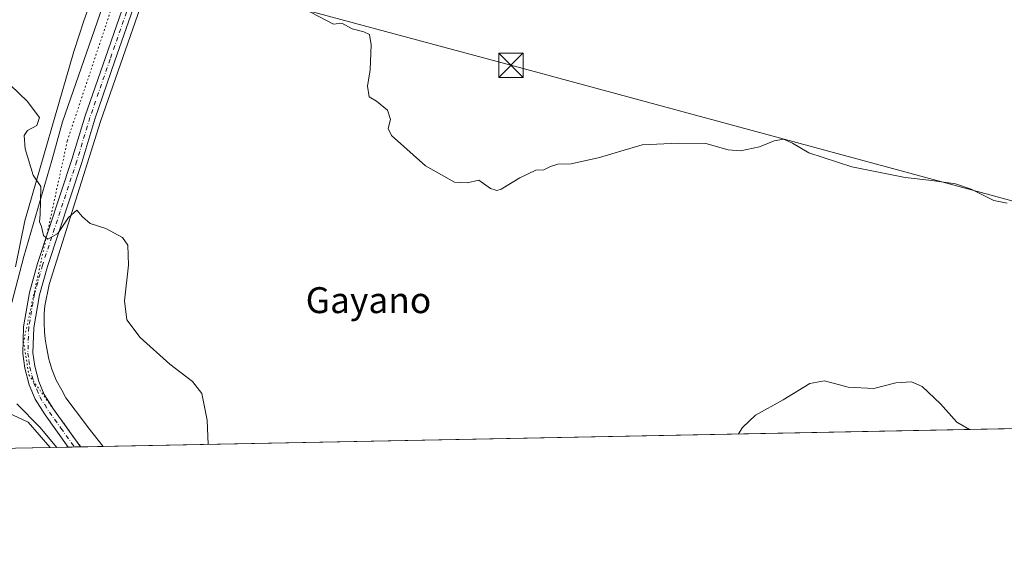
# Model space of a CAD drawing. Units: metres. Extents: x 635008 to 638472, y 4715866 to 4718246.
# Drawn here: x 636812 to 637116, y 4715866 to 4716033 of the extents above; entities that cross this region are included whole.
import ezdxf
from ezdxf.enums import TextEntityAlignment as Align

# ---------------------------------------------------------------- set-up
doc = ezdxf.new("R2010")
doc.units = ezdxf.units.M
doc.header["$MEASUREMENT"] = 0
doc.linetypes.add('DGN Style 4', pattern=[2.6384748266838614, 1.318413404963828, -0.6592067024819142, 0.001648016756204785, -0.6592067024819142])
doc.linetypes.add('DGN Style 5', pattern=[1.1536117293433497, 0.4944050268614355, -0.6592067024819142])
for name, color, linetype, lineweight in [('Comarca CxS', 21, 'Continuous', 0), ('Comunidad Autónoma CxS', 142, 'Continuous', 0), ('Corriente natural lineal', 142, 'Continuous', 13), ('Cultivos herbáceos CxS', 92, 'Continuous', 0), ('Cultivos leñosos CxS', 92, 'Continuous', 0), ('Curva de nivel normal', 30, 'Continuous', 0), ('Municipio CxS', 4, 'Continuous', 0), ('Pista no pavimentada Cxs', 111, 'Continuous', 0), ('Pista no pavimentada eje', 91, 'DGN Style 4', 0), ('Provincia CxS', 1, 'Continuous', 0), ('Tendido', 6, 'Continuous', 0), ('Texto cartográfico', 7, 'Continuous', 0), ('Torre de tendido puntual', 7, 'Continuous', 0), ('Vía pecuaria CxS', 92, 'Continuous', 13), ('Vía pecuaria eje', 92, 'DGN Style 5', 0)]:
    doc.layers.add(name, color=color, linetype=linetype, lineweight=lineweight)
doc.styles.add('Style-Arial', font='txt')

# ---------------------------------------------------------------- blocks, each defined once
blk = doc.blocks.new('*U6')
at = {"layer": 'Cultivos herbáceos CxS', "color": 92, "linetype": 'Continuous', "lineweight": 0}
blk.add_polyline3d([(637115.5778999999, 4715906.3682, 460.5298000000039), (636821.1025, 4715900.566199999, 458.2314999999944), (636814.2408999996, 4715908.408100001, 458.2378000000026), (636800.2984999996, 4715914.8433, 457.4875999999931), (636789.5734999999, 4715914.8433, 456.6612000000023), (636777.4102999996, 4715914.843499999, 455.9967000000034), (636772.7619000003, 4715899.613700001, 455.069399999993), (636131.5335999997, 4715886.979699999, 453.4510000000009)], dxfattribs=at)
blk = doc.blocks.new('5TTEND')
at = {"layer": 'Municipio CxS', "color": 7, "linetype": 'Continuous', "lineweight": 0}
for p, q in [((-0.375, 0.3754), (0.375, -0.3746)), ((0.3720000000000001, 0.3784000000000001), (-0.3720000000000001, -0.3776))]:
    blk.add_line(p, q, dxfattribs=at)
at = {"layer": 'Municipio CxS', "color": 7, "linetype": 'Continuous', "lineweight": 0, "flags": 128}
blk.add_lwpolyline([(-0.375, -0.3746), (0.375, -0.3746), (0.375, 0.3754), (-0.375, 0.3754), (-0.3720000000000001, -0.3776)], dxfattribs=at)

msp = doc.modelspace()

# ---------------------------------------------------------------- linework, layer by layer
at = {"layer": 'Comarca CxS', "color": 21, "linetype": 'Continuous', "lineweight": 0, "flags": 128}
msp.add_lwpolyline([(638013.1566871905, 4715924.053124428), (635053.0300010155, 4715865.729982827), (635008.0700010171, 4718179.079982803), (637386.8434261471, 4718225.999194748), (638426.2200010421, 4718246.499982799), (638457.8689753755, 4716658.284424899), (638472.3200010427, 4715933.099982826)], close=True, dxfattribs=at)
at = {"layer": 'Comunidad Autónoma CxS', "color": 142, "linetype": 'Continuous', "lineweight": 0, "flags": 128}
msp.add_lwpolyline([(638013.1566871905, 4715924.053124428), (635053.0300010155, 4715865.729982827), (635008.0700010171, 4718179.079982803), (637386.8434261471, 4718225.999194748), (638426.2200010421, 4718246.499982799), (638457.8689753755, 4716658.284424899), (638472.3200010427, 4715933.099982826)], close=True, dxfattribs=at)
at = {"layer": 'Corriente natural lineal', "color": 142, "linetype": 'Continuous', "lineweight": 13}
msp.add_polyline3d([(636863.6593000004, 4716113.0503, 469.4621999999945), (636863.4101, 4716110.1801, 468.849000000002), (636853.8400999998, 4716082.9101, 466.5645999999979), (636842.9301000005, 4716056.210100001, 464.0590999999986), (636838.2100999998, 4716041.050100001, 463.0969000000041), (636836.4200999998, 4716034.220100001, 462.6349999999948), (636824.9001000002, 4716001.130100001, 460.5356999999931), (636821.6001000004, 4715989.200099999, 460.2427000000025), (636812.9501, 4715959.5001, 459.2829000000056), (636808.6601, 4715942.960100001, 458.6538)], dxfattribs=at)
at = {"layer": 'Cultivos herbáceos CxS', "color": 92, "linetype": 'Continuous', "lineweight": 0, "extrusion": (-0.005460455090845388, -0.0001075859285976854, 0.999985085816518), "elevation": -3525.783234483379, "flags": 128}
msp.add_lwpolyline([(637108.5941308448, 4715906.016168009), (636823.4721768333, 4715900.398567978)], dxfattribs=at)
at = {"layer": 'Cultivos herbáceos CxS', "color": 92, "linetype": 'Continuous', "lineweight": 0, "extrusion": (-0.09709058628833217, -0.001913545833625391, 0.9952737092863101), "elevation": -70397.3603180339, "flags": 128}
msp.add_lwpolyline([(-4702436.323732913, 726226.1437377525), (-4702436.323732913, 726220.5654953865)], dxfattribs=at)
at = {"layer": 'Cultivos herbáceos CxS', "color": 92, "linetype": 'Continuous', "lineweight": 0, "extrusion": (-0.06081351573225657, -0.001198248630797583, 0.9981484260892773), "elevation": -43920.56547918304, "flags": 128}
msp.add_lwpolyline([(-4702440.12672154, 728284.4192328694), (-4702440.12672154, 728282.5121323245)], dxfattribs=at)
at = {"layer": 'Cultivos herbáceos CxS', "color": 92, "linetype": 'Continuous', "lineweight": 0, "extrusion": (-0.04359569077319733, -0.0008588140736491635, 0.9990488867840226), "elevation": -31354.60998264081, "flags": 128}
msp.add_lwpolyline([(-4702443.145424057, 728915.9674225472), (-4702443.145424058, 728914.0616406028)], dxfattribs=at)
at = {"layer": 'Cultivos herbáceos CxS', "color": 92, "linetype": 'Continuous', "lineweight": 0}
msp.add_polyline3d([(636821.1024000002, 4715900.566299999, 458.2314999999944), (636814.2408999996, 4715908.408100001, 458.2378000000026), (636800.2984999996, 4715914.8433, 457.4875999999931), (636789.5734999999, 4715914.8433, 456.6612000000023), (636777.4102999996, 4715914.843499999, 455.9967000000034), (636772.7619000003, 4715899.613800001, 455.069399999993)], dxfattribs=at)
at = {"layer": 'Cultivos leñosos CxS', "color": 92, "linetype": 'Continuous', "lineweight": 0, "extrusion": (-0.06524814726825102, -0.00128564519624945, 0.9978682409990258), "elevation": -47157.11732749975, "flags": 128}
msp.add_lwpolyline([(-4702439.924283017, 728075.848827164), (-4702439.924283017, 728027.3955533738)], dxfattribs=at)
at = {"layer": 'Cultivos leñosos CxS', "color": 92, "linetype": 'Continuous', "lineweight": 0}
msp.add_polyline3d([(636821.1025, 4715900.566199999, 458.2314999999944), (636772.7619000003, 4715899.613700001, 455.069399999993), (636777.4102999996, 4715914.843499999, 455.9967000000034), (636789.5734999999, 4715914.8433, 456.6612000000023), (636800.2984999996, 4715914.8433, 457.4875999999931), (636814.2408999996, 4715908.408100001, 458.2378000000026)], close=True, dxfattribs=at)
msp.add_polyline3d([(636821.1024000002, 4715900.566299999, 458.2314999999944), (636814.2408999996, 4715908.408100001, 458.2378000000026), (636800.2984999996, 4715914.8433, 457.4875999999931), (636789.5734999999, 4715914.8433, 456.6612000000023), (636777.4102999996, 4715914.843499999, 455.9967000000034), (636772.7619000003, 4715899.613800001, 455.069399999993)], dxfattribs=at)
at = {"layer": 'Curva de nivel normal', "color": 30, "linetype": 'Continuous', "lineweight": 0, "flags": 128}
for points, elevation in [([(636899.2400000002, 4716036.100099999), (636908.5499999998, 4716031.200099999), (636911.1399999997, 4716031.520099999), (636914.2800000003, 4716029.7601), (636917.8700000001, 4716028.860099999), (636919.5999999996, 4716028.100099999), (636920.2000000002, 4716024.850099999), (636919.8200000003, 4716017.140100001), (636919.0599999997, 4716012.140100001), (636919.5800000001, 4716008.8101), (636921.8399999999, 4716007.520099999), (636925.2199999997, 4716004.6501), (636926.0800000001, 4716001.850099999), (636925.4299999997, 4715999.0801), (636926.4100000003, 4715996.840100001), (636936.8799999999, 4715987.530099999), (636945.8799999999, 4715982.5001), (636949.75, 4715982.2601), (636953.4400000004, 4715983.050100001), (636956.9400000004, 4715980.4801), (636958.9299999997, 4715979.890100001), (636960.25, 4715980.340100001), (636966.0899999999, 4715983.800100001), (636970.9699999997, 4715986.1601), (636973.4900000002, 4715986.3201), (636975.4900000002, 4715987.350099999), (636977.7599999999, 4715987.9801), (636981.9199999999, 4715988.120100001), (636990.5999999996, 4715990.120100001), (637003.8200000003, 4715994.020099999), (637014.9900000002, 4715994.4801), (637023.4500000002, 4715994.440099999), (637030.2999999998, 4715992.450099999), (637034.1100000005, 4715992.100099999), (637040.0300000003, 4715993.350099999), (637044.5800000001, 4715995.2301), (637047.4100000003, 4715995.720100001), (637050.2300000006, 4715994.4901), (637055.2599999999, 4715991.4801), (637068.4900000002, 4715987.1601), (637085, 4715983.870100001), (637093.2000000002, 4715983.0001), (637100.4800000006, 4715981.960100001), (637105.3799999999, 4715980.3101), (637112.2999999998, 4715976.8201), (637116.4900000002, 4715976.030099999)], 465), ([(636803.8200000003, 4716017.170100001), (636813.9699999997, 4716007.470100001), (636817.7400000002, 4716002.420100001), (636816.9699999997, 4715999.940099999), (636814.0700000003, 4715998.470100001), (636813.0999999996, 4715996.840100001), (636813.3600000005, 4715992.720100001), (636815.79, 4715984.610099999), (636818.1900000004, 4715981.1801), (636818.0499999998, 4715976.5801), (636818.0300000003, 4715972.5101), (636817.75, 4715970.270099999), (636818.4299999997, 4715968.7501), (636819.0300000003, 4715966.0101), (636820.3200000003, 4715964.9101), (636823.4400000004, 4715966.620100001), (636826.7100000001, 4715971.520099999), (636829.2800000003, 4715973.790100001), (636831.0099999999, 4715971.7601), (636833.4299999997, 4715969.7401), (636838.2199999997, 4715968.210100001), (636843.4199999999, 4715965.4001), (636845.0599999997, 4715963.040100001), (636845.2300000006, 4715956.880100001), (636844.0199999996, 4715945.840100001), (636844.7800000003, 4715940.0101), (636848.8600000005, 4715934.5001), (636858.0599999997, 4715926.2401), (636864.9900000002, 4715920.920100001), (636867.8600000005, 4715917.200099999), (636869.5599999997, 4715908.970100001), (636869.8393999999, 4715901.5266)], 460), ([(637033.5374999996, 4715904.751800001), (637034.8200000003, 4715906.7401), (637038.8200000003, 4715910.590100001), (637047.3600000005, 4715915.2401), (637055.5499999998, 4715920.340100001), (637060.0800000001, 4715921.1801), (637067.4199999999, 4715919.220100001), (637075.2999999998, 4715918.7401), (637082.0800000001, 4715920.540100001), (637086.9699999997, 4715920.850099999), (637090.2599999999, 4715919.360099999), (637095.9000000004, 4715914.050100001), (637100.9199999999, 4715908.350099999), (637104.8756999997, 4715906.157500001)], 460)]:
    msp.add_lwpolyline(points, dxfattribs=dict(at, elevation=elevation))
at = {"layer": 'Municipio CxS', "color": 4, "linetype": 'Continuous', "lineweight": 0, "flags": 128}
msp.add_lwpolyline([(638013.1566871905, 4715924.053124428), (635053.0300010155, 4715865.729982827), (635008.0700010171, 4718179.079982803), (637386.8434261471, 4718225.999194748)], dxfattribs=at)
at = {"layer": 'Pista no pavimentada Cxs', "color": 111, "linetype": 'Continuous', "lineweight": 0, "extrusion": (-0.075279304951065, -0.001479166757167713, 0.9971613903033897), "elevation": -54457.8871448572, "flags": 128}
msp.add_lwpolyline([(-4702479.946351882, 727316.8683626106), (-4702479.946351881, 727313.0499889351)], dxfattribs=at)
at = {"layer": 'Pista no pavimentada Cxs', "color": 111, "linetype": 'Continuous', "lineweight": 0}
for points in [[(636883.7701000003, 4716118.550100001, 470.5837999999931), (636879.8701, 4716116.950099999, 470.4667000000045), (636877.7301000003, 4716116.100099999, 470.4725000000035), (636875.5401, 4716114.770099999, 470.3295999999973), (636873.6901000004, 4716112.540100001, 469.9998000000051), (636871.2200999996, 4716106.8201, 469.218200000003), (636869.8101000005, 4716102.610099999, 468.7847000000039), (636868.1401000004, 4716097.6601, 468.1444999999949), (636863.0401, 4716084.220100001, 466.8944999999949), (636852.9901000002, 4716054.140100001, 464.601999999999), (636841.0900999998, 4716019.940099999, 462.324099999998), (636834.8501000004, 4716001.960100001, 461.2759999999981), (636830.8101000005, 4715988.540100001, 460.665599999993), (636820.2200999996, 4715956.4001, 459.5991999999969), (636817.8101000005, 4715947.720100001, 459.5161999999983), (636816.0201000003, 4715937.4801, 459.2534000000014), (636815.7801000001, 4715929.800100001, 459.1692999999942), (636816.3101000005, 4715925.690099999, 459.1178000000073), (636817.5601000005, 4715920.970100001, 459.0329999999958), (636819.2600999996, 4715916.960100001, 459.031799999997), (636822.1300999997, 4715912.360099999, 458.9738000000071), (636830.4600999998, 4715900.750499999, 459.1742999999988)], [(636826.6533000004, 4715900.6757, 458.8867999999929), (636826.6501000002, 4715900.6801, 458.8867000000028), (636819.5201000003, 4715910.610099999, 458.9867999999988), (636816.4600999998, 4715915.5001, 458.9516000000004), (636814.5800999999, 4715919.950099999, 459.0247999999993), (636813.2200999996, 4715925.0801, 459.1347999999998), (636812.6300999997, 4715929.610099999, 459.203800000003), (636812.8901000004, 4715937.840100001, 459.3077999999951), (636814.7401000002, 4715948.4101, 459.474000000002), (636817.2100999998, 4715957.3101, 459.661500000002), (636827.8101000005, 4715989.4901, 460.7620000000024), (636831.8601000002, 4716002.9301, 461.3271999999997), (636838.1201, 4716020.970100001, 462.3784000000014), (636850.0100999996, 4716055.1601, 464.6996999999974), (636860.0800999999, 4716085.280099999, 466.9499999999971), (636867.0900999998, 4716104.420100001, 468.6174000000028), (636867.5900999998, 4716108.520099999, 469.1027000000031), (636867.2901, 4716111.0701, 469.3934000000008), (636866.3501000004, 4716113.0001, 469.5773999999947), (636865.4901000002, 4716113.870100001, 469.6398000000045), (636864.1201, 4716114.940099999, 469.7299000000058), (636863.4401000004, 4716115.300100001, 469.7614000000031), (636861.4801000003, 4716116.3301, 469.9269999999961)], [(636852.9901000002, 4716054.140100001, 464.601999999999), (636841.0900999998, 4716019.940099999, 462.324099999998), (636834.8501000004, 4716001.960100001, 461.2759999999981), (636830.8101000005, 4715988.540100001, 460.665599999993), (636820.2200999996, 4715956.4001, 459.5991999999969), (636817.8101000005, 4715947.720100001, 459.5161999999983), (636816.0201000003, 4715937.4801, 459.2534000000014), (636815.7801000001, 4715929.800100001, 459.1692999999942), (636816.3101000005, 4715925.690099999, 459.1178000000073), (636817.5601000005, 4715920.970100001, 459.0329999999958), (636819.2600999996, 4715916.960100001, 459.031799999997), (636822.1300999997, 4715912.360099999, 458.9738000000071), (636830.4600999998, 4715900.7501, 459.1742999999988), (636826.6534000002, 4715900.6755, 458.8867999999929), (636826.6501000002, 4715900.6801, 458.8867000000028), (636819.5201000003, 4715910.610099999, 458.9867999999988), (636816.4600999998, 4715915.5001, 458.9516000000004), (636814.5800999999, 4715919.950099999, 459.0247999999993), (636813.2200999996, 4715925.0801, 459.1347999999998), (636812.6300999997, 4715929.610099999, 459.203800000003), (636812.8901000004, 4715937.840100001, 459.3077999999951), (636814.7401000002, 4715948.4101, 459.474000000002), (636817.2100999998, 4715957.3101, 459.661500000002), (636827.8101000005, 4715989.4901, 460.7620000000024), (636831.8601000002, 4716002.9301, 461.3271999999997), (636838.1201, 4716020.970100001, 462.3784000000014), (636850.0100999996, 4716055.1601, 464.6996999999974)]]:
    msp.add_polyline3d(points, dxfattribs=at)
at = {"layer": 'Pista no pavimentada eje', "color": 91, "linetype": 'DGN Style 4', "lineweight": 0}
msp.add_polyline3d([(636845.5500999996, 4716037.550100001, 463.5460000000021), (636839.6051000003, 4716020.4551, 462.3503000000055), (636833.3551000003, 4716002.4451, 461.3236999999936), (636829.3101000005, 4715989.015100001, 460.7158000000054), (636818.7150999998, 4715956.8551, 459.641300000003), (636816.2751000002, 4715948.065099999, 459.5051999999997), (636814.4550999999, 4715937.6601, 459.281799999997), (636814.2050999999, 4715929.7051, 459.1867999999959), (636814.5000999998, 4715927.440099999, 459.1630000000005), (636814.7651000004, 4715925.3851, 459.126099999994), (636816.0701000001, 4715920.460100001, 459.0304999999935), (636816.9200999998, 4715918.4551, 458.9997000000003), (636817.8601000002, 4715916.2301, 458.9814000000042), (636819.3901000004, 4715913.7851, 458.9694000000018), (636820.8251, 4715911.485099999, 458.9648000000016), (636824.3901000004, 4715906.520099999, 459.045100000003), (636828.5551000005, 4715900.715100001, 459.0139000000054), (636828.5565999999, 4715900.713, 459.0141000000004)], dxfattribs=at)
at = {"layer": 'Provincia CxS', "color": 1, "linetype": 'Continuous', "lineweight": 0, "flags": 128}
msp.add_lwpolyline([(638013.1566871905, 4715924.053124428), (635053.0300010155, 4715865.729982827), (635008.0700010171, 4718179.079982803), (637386.8434261471, 4718225.999194748), (638426.2200010421, 4718246.499982799), (638457.8689753755, 4716658.284424899), (638472.3200010427, 4715933.099982826)], close=True, dxfattribs=at)
at = {"layer": 'Tendido', "color": 6, "linetype": 'Continuous', "lineweight": 0}
msp.add_polyline3d([(635677.1222000001, 4716303.9628, 479.8261000000057), (635868.6017000005, 4716260.269900001, 475.6073999999935), (636037.2739000004, 4716218.9948, 476.6656999999978), (636176.5773, 4716187.6417, 474.3794000000053), (636338.1931999996, 4716148.365, 467.5985999999976), (636474.7101999996, 4716123.6489, 463.3013999999966), (636612.5584000006, 4716098.1165, 463.1086000000069), (636796.1796000004, 4716063.588300001, 465.4339999999939), (636963.3174000002, 4716018.5726, 468.4375), (637120.9567, 4715975.837300001, 466.3986000000005), (637264.3607999999, 4715943.8641, 464.7128999999986), (637403.2673000004, 4715912.7755, 463.8352000000014), (637406.3413000006, 4715912.097100001, 463.3270000000048)], dxfattribs=at)
at = {"layer": 'Vía pecuaria CxS', "color": 92, "linetype": 'Continuous', "lineweight": 13, "extrusion": (-0.05160803208553651, -0.001017147159686952, 0.9986668996396717), "elevation": -37203.84278907759, "flags": 128}
msp.add_lwpolyline([(-4702436.166669467, 728692.820764841), (-4702436.166669467, 728678.506006076)], dxfattribs=at)
at = {"layer": 'Vía pecuaria CxS', "color": 92, "linetype": 'Continuous', "lineweight": 13}
for points in [[(636810.3909999998, 4715956.327, 459.1554000000033), (636813.2819999997, 4715970.509, 459.7929000000004), (636828.3930000003, 4716022.790999999, 461.483699999997), (636831.483, 4716032.256999999, 462.1934999999939), (636840.2259999998, 4716056.797, 464.2133000000031), (636858.3890000005, 4716107.775, 468.5531000000047), (636859.6449999996, 4716110.907000001, 469.1350999999996), (636860.5970000002, 4716113.282000001, 469.5258000000031), (636871.2999999998, 4716121.714000001, 470.7453999999998), (636858.9929999998, 4716161.790999999, 479.5910000000004), (636820.7450000001, 4716161.522, 485.3340999999928), (636778.2539999997, 4716173.676999999, 485.982600000003)], [(636810.3909999998, 4715956.327, 459.1554000000033), (636813.2819999997, 4715970.509, 459.7929000000004), (636828.3930000003, 4716022.790999999, 461.483699999997), (636831.483, 4716032.256999999, 462.1934999999939), (636840.2259999998, 4716056.797, 464.2133000000031), (636858.3890000005, 4716107.775, 468.5531000000047), (636859.6449999996, 4716110.907000001, 469.1350999999996), (636860.5970000002, 4716113.282000001, 469.5258000000031), (636871.2999999998, 4716121.714000001, 470.7453999999998), (636858.9929999998, 4716161.790999999, 479.5910000000004), (636820.7450000001, 4716161.522, 485.3340999999928), (636778.2539999997, 4716173.676999999, 485.982600000003)], [(636869.5199999996, 4716095.635, 468.0939000000071), (636836.6339999996, 4716001.217, 461.2084999999934), (636820.7609999999, 4715950.914999999, 459.491599999994), (636819.3930000003, 4715944.261, 459.4103999999934), (636819.2209999999, 4715941.914000001, 459.357600000003), (636819.1840000004, 4715938.937999999, 459.2648999999947), (636819.3130000001, 4715936.276000001, 459.2029000000039), (636819.5310000004, 4715934.112000001, 459.1731), (636819.9069999997, 4715931.649, 459.1493999999948), (636820.7149999999, 4715927.810000001, 459.1465000000026), (636821.619, 4715924.730000001, 459.1394), (636822.9270000001, 4715921.379000001, 459.1542000000045), (636824.7000000002, 4715918.296, 459.1693999999989), (636825.9119999995, 4715915.872, 459.1643999999943), (636831.9430000001, 4715907.905999999, 459.3080999999948), (636832.8320000004, 4715906.761, 459.3053999999975), (636837.3925999999, 4715900.8873, 459.4594999999972), (636823.0997000001, 4715900.605599999, 458.7206000000006), (636817.9019999999, 4715906.878000001, 459.0951999999961), (636810.8389999997, 4715914, 458.7317999999942)], [(636869.5199999996, 4716095.635, 468.0939000000071), (636836.6339999996, 4716001.217, 461.2084999999934), (636820.7609999999, 4715950.914999999, 459.491599999994), (636819.3930000003, 4715944.261, 459.4103999999934), (636819.2209999999, 4715941.914000001, 459.357600000003), (636819.1840000004, 4715938.937999999, 459.2648999999947), (636819.3130000001, 4715936.276000001, 459.2029000000039), (636819.5310000004, 4715934.112000001, 459.1731), (636819.9069999997, 4715931.649, 459.1493999999948), (636820.7149999999, 4715927.810000001, 459.1465000000026), (636821.619, 4715924.730000001, 459.1394), (636822.9270000001, 4715921.379000001, 459.1542000000045), (636824.7000000002, 4715918.296, 459.1693999999989), (636825.9119999995, 4715915.872, 459.1643999999943), (636831.9430000001, 4715907.905999999, 459.3080999999948), (636832.8320000004, 4715906.761, 459.3053999999975), (636837.3925999999, 4715900.8873, 459.4594999999972)], [(636823.0997000001, 4715900.605599999, 458.7206000000006), (636817.9019999999, 4715906.878000001, 459.0951999999961), (636810.8389999997, 4715914, 458.7317999999942)]]:
    msp.add_polyline3d(points, dxfattribs=at)
at = {"layer": 'Vía pecuaria eje', "color": 92, "linetype": 'DGN Style 5', "lineweight": 0}
msp.add_polyline3d([(636628.5491000004, 4716483.0526, 521.569399999993), (636629.5038000002, 4716470.404800001, 520.9961000000039), (636636.6726000002, 4716375.4364, 521.6232000000019), (636620.7975000005, 4716323.842599999, 520.8794999999955), (636615.2412999999, 4716299.236300001, 516.104600000006), (636617.6224999997, 4716285.742500001, 513.6290000000008), (636636.6726000002, 4716273.042500001, 509.0090000000055), (636669.2164000003, 4716250.817399999, 506.0945000000065), (636731.9227999998, 4716196.048599999, 499.8488999999972), (636821.6167000001, 4716170.648499999, 487.6352000000043), (636859.7167999997, 4716171.442299999, 480.1343999999954), (636870.8293000003, 4716170.648499999, 478.5081000000064), (636881.9418000003, 4716129.373400001, 473.3549000000058), (636864.4792999999, 4716105.560900001, 468.3340000000026), (636855.7479999998, 4716083.3358, 466.7483999999968), (636826.3792000003, 4715995.2294, 460.8356000000058), (636812.8854, 4715933.3168, 459.2452999999951), (636814.4729000004, 4715922.998000001, 459.0886000000028), (636830.5274999999, 4715900.752, 459.179999999993)], dxfattribs=at)

# ---------------------------------------------------------------- block references
at = {"layer": 'Cultivos herbáceos CxS', "color": 92, "linetype": 'Continuous', "lineweight": 0}
msp.add_blockref('*U6', (0, 0), dxfattribs=at)
at = {"layer": 'Torre de tendido puntual', "color": 7, "linetype": 'Continuous', "lineweight": 0, "xscale": 10, "yscale": 10, "zscale": 10}
msp.add_blockref('5TTEND', (636963.3174000002, 4716018.5726, 468.4375), dxfattribs=at)

# ---------------------------------------------------------------- texts
at = {"layer": 'Texto cartográfico', "color": 7, "linetype": 'Continuous', "lineweight": 0, "style": 'Style-Arial'}
msp.add_text('Gayano', height=8, dxfattribs=at).set_placement((636919.3301719511, 4715946.040150001), align=Align.MIDDLE_CENTER)

doc.saveas('drawing.dxf')
